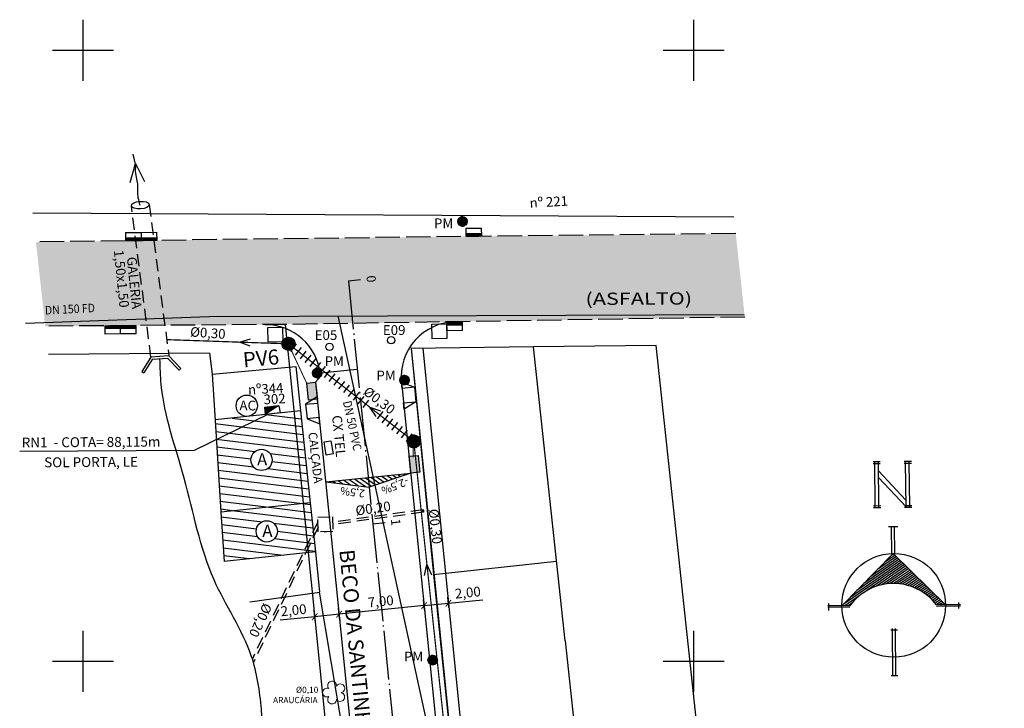
# Model space of a CAD drawing. Extents: x 186157 to 186652, y 1669096 to 1669528.
# Drawn here: x 186395 to 186475, y 1669346 to 1669402 of the extents above; entities that cross this region are included whole.
import ezdxf
from ezdxf.enums import TextEntityAlignment as Align

# ---------------------------------------------------------------- set-up
doc = ezdxf.new("R2010")
doc.units = 0
doc.header["$MEASUREMENT"] = 0
for name, pattern in [('ACAD_ISO06W100', [36, 24, -3, 0, -3, 0, -3, 0, -3]), ('CONTINUO', [0]), ('DASHEDX2', [1.5, 1, -0.5]), ('LIN0', [0]), ('LIN1', [2.5, 2, -0.5]), ('TRACO-PONTO', [4.7, 4, -0.35, 0, -0.35])]:
    doc.linetypes.add(name, pattern=pattern)
doc.layers.get('0').update_dxf_attribs({"linetype": 'LIN0'})
for name, color, linetype in [('__AGUA_DMAE', 136, 'AGUA_DMAE'), ('__PLUVIAL_EXISTENTE', 140, 'Continuous'), ('CADASTRO', 7, 'LIN0'), ('CAIXA', 7, 'Continuous'), ('CONSTRUCOES', 5, 'Continuous'), ('CX. TELEFONE', 7, 'Continuous'), ('DEFICIENTES', 252, 'Continuous'), ('DIMENSÕES', 240, 'Continuous'), ('DIVISA CERCA DE MADEIRA', 7, 'G_MADEIRA'), ('Divisa gradil', 7, 'FENCELINE1'), ('DIVISA MURO', 7, 'MURO2000'), ('Divisa Tela ou Arame', 7, 'CERCA2000'), ('EIXO_PROJ', 170, 'TRACO-PONTO'), ('ELETRICO', 7, 'LIN0'), ('ESTACOES_POLIGONAIS', 7, 'Continuous'), ('HATCH ASFALTO', 9, 'CONTINUO'), ('MALHA', 252, 'LIN0'), ('MEIO-FIO_EXIST', 7, 'LIN1'), ('PRANCHA', 7, 'LIN0'), ('PROJETO', 7, 'Continuous'), ('PROJETO_PLUVIAL_PLANIMETRIA', 150, 'Continuous'), ('RNs', 51, 'Continuous'), ('SUPERELEVAÇÃO', 51, 'Continuous'), ('VALA', 170, 'Continuous'), ('VEGETACAO', 104, 'LIN0')]:
    doc.layers.add(name, color=color, linetype=linetype)
doc.styles.add('Arial', font='ARIAL.TTF')
doc.styles.add('ESTACA', font='ARIAL.TTF')
doc.styles.add('G_CERCA_2000', font='romans.shx')
doc.styles.add('ROMANS', font='romans')
doc.styles.add('SECTIP', font='ARIAL.TTF', dxfattribs={"width": 1.3, "height": 2.1})
doc.styles.add('SIMPLEX', font='simplex.shx')
doc.linetypes.add('AGUA_DMAE', pattern='A,2.907462,-0.304465,["A",ROMANS,S=0.6656,R=0.244158,X=0,Y=-0.310719],-0.793249', length=4.005176)
doc.linetypes.add('CERCA2000', pattern='A,2.863484,["X",G_CERCA_2000,S=1,R=0,X=0,Y=-0.5],0.47619', length=3.339674)
doc.linetypes.add('FENCELINE1', pattern='A,0.25,-0.1,[133,ltypeshp.shx,S=0.1,R=0,X=-0.1,Y=0],-0.1,1', length=1.45)
doc.linetypes.add('G_MADEIRA', pattern='A,1.592484,["I",ROMANS,S=0.5,R=0,X=0,Y=0],0.095229', length=1.687713)
doc.linetypes.add('MURO2000', pattern='A,3.258245,["I",G_CERCA_2000,S=1,R=0,X=0,Y=-0.5],0.190476', length=3.448721)
doc.dimstyles.new('ANA JULIA', dxfattribs={"dimtxt": 0.8, "dimasz": 0.5, "dimexe": 0.5, "dimexo": 0.15, "dimgap": 0.125, "dimtad": 1, "dimzin": 1, "dimtxsty": 'Arial', "dimblk": 'ARCHTICK', "dimcen": 2.5, "dimadec": 0, "dimazin": 0, "dimtfac": 1, "dimtmove": 0, "dimatfit": 3, "dimldrblk": 'ARCHTICK', "dimfxl": 0, "dimarcsym": 0})
pattern_1 = [(353.018903123, (-1243232.39395, 788045.21797), (0.0759636714, 0.6203664406), [])]

# ---------------------------------------------------------------- blocks, each defined once
blk = doc.blocks.new('BUEIRO')
at = {"layer": '__PLUVIAL_EXISTENTE'}
for p, q in [((186242.153, 1669154.659), (186241.663, 1669154.189)), ((186241.817, 1669154.336), (186241.663, 1669154.189)), ((186241.962, 1669154.185), (186241.665, 1669154.191)), ((186241.972, 1669154.174), (186241.672, 1669154.18)), ((186241.952, 1669154.195), (186241.676, 1669154.201)), ((186241.983, 1669154.163), (186241.683, 1669154.169)), ((186241.941, 1669154.206), (186241.687, 1669154.212)), ((186241.993, 1669154.152), (186241.693, 1669154.158)), ((186241.931, 1669154.217), (186241.697, 1669154.222)), ((186242.004, 1669154.141), (186241.704, 1669154.148)), ((186241.92, 1669154.228), (186241.708, 1669154.232)), ((186242.014, 1669154.131), (186241.714, 1669154.137)), ((186241.91, 1669154.239), (186241.719, 1669154.243)), ((186242.024, 1669154.12), (186241.724, 1669154.126)), ((186241.9, 1669154.25), (186241.73, 1669154.253)), ((186242.035, 1669154.109), (186241.735, 1669154.115)), ((186241.889, 1669154.26), (186241.741, 1669154.263)), ((186242.045, 1669154.098), (186241.745, 1669154.104)), ((186241.879, 1669154.271), (186241.752, 1669154.274)), ((186242.055, 1669154.087), (186241.755, 1669154.093)), ((186241.868, 1669154.282), (186241.762, 1669154.284)), ((186242.066, 1669154.076), (186241.766, 1669154.083)), ((186241.858, 1669154.293), (186241.773, 1669154.295)), ((186242.076, 1669154.066), (186241.776, 1669154.072)), ((186241.848, 1669154.304), (186241.784, 1669154.305)), ((186242.087, 1669154.055), (186241.787, 1669154.061)), ((186241.837, 1669154.315), (186241.795, 1669154.315)), ((186242.097, 1669154.044), (186241.797, 1669154.05)), ((186241.827, 1669154.325), (186241.806, 1669154.326)), ((186242.107, 1669154.033), (186241.807, 1669154.039)), ((186241.817, 1669154.336), (186242.698, 1669153.418)), ((186242.698, 1669153.418), (186241.817, 1669154.336)), ((186242.118, 1669154.022), (186241.818, 1669154.028)), ((186242.128, 1669154.011), (186241.828, 1669154.018)), ((186242.139, 1669154.001), (186241.839, 1669154.007)), ((186242.153, 1669154.659), (186243.035, 1669153.741)), ((186242.149, 1669153.99), (186241.849, 1669153.996)), ((186242.159, 1669153.979), (186241.859, 1669153.985)), ((186242.17, 1669153.968), (186241.87, 1669153.974)), ((186242.18, 1669153.957), (186241.88, 1669153.964)), ((186242.191, 1669153.947), (186241.891, 1669153.953)), ((186242.201, 1669153.936), (186241.901, 1669153.942)), ((186242.211, 1669153.925), (186241.911, 1669153.931)), ((186242.222, 1669153.914), (186241.922, 1669153.92)), ((186242.232, 1669153.903), (186241.932, 1669153.909)), ((186242.242, 1669153.892), (186241.942, 1669153.899)), ((186242.253, 1669153.882), (186241.953, 1669153.888)), ((186242.263, 1669153.871), (186241.963, 1669153.877)), ((186242.274, 1669153.86), (186241.974, 1669153.866)), ((186242.284, 1669153.849), (186241.984, 1669153.855)), ((186242.294, 1669153.838), (186241.994, 1669153.844)), ((186242.305, 1669153.827), (186242.005, 1669153.834)), ((186242.315, 1669153.817), (186242.015, 1669153.823)), ((186242.326, 1669153.806), (186242.026, 1669153.812)), ((186242.336, 1669153.795), (186242.036, 1669153.801)), ((186242.346, 1669153.784), (186242.046, 1669153.79)), ((186242.357, 1669153.773), (186242.057, 1669153.779)), ((186242.367, 1669153.763), (186242.067, 1669153.769)), ((186242.378, 1669153.752), (186242.078, 1669153.758)), ((186242.388, 1669153.741), (186242.088, 1669153.747)), ((186242.398, 1669153.73), (186242.098, 1669153.736)), ((186242.409, 1669153.719), (186242.109, 1669153.725)), ((186242.419, 1669153.708), (186242.119, 1669153.715)), ((186242.429, 1669153.698), (186242.129, 1669153.704)), ((186242.44, 1669153.687), (186242.14, 1669153.693)), ((186242.45, 1669153.676), (186242.15, 1669153.682)), ((186242.461, 1669153.665), (186242.161, 1669153.671)), ((186242.471, 1669153.654), (186242.171, 1669153.66)), ((186242.481, 1669153.643), (186242.181, 1669153.65)), ((186242.492, 1669153.633), (186242.192, 1669153.639)), ((186242.502, 1669153.622), (186242.202, 1669153.628)), ((186242.513, 1669153.611), (186242.213, 1669153.617)), ((186242.523, 1669153.6), (186242.223, 1669153.606)), ((186242.533, 1669153.589), (186242.233, 1669153.595)), ((186242.544, 1669153.578), (186242.244, 1669153.585)), ((186242.554, 1669153.568), (186242.254, 1669153.574)), ((186242.565, 1669153.557), (186242.265, 1669153.563)), ((186242.575, 1669153.546), (186242.275, 1669153.552)), ((186242.585, 1669153.535), (186242.285, 1669153.541)), ((186242.596, 1669153.524), (186242.296, 1669153.531)), ((186242.606, 1669153.514), (186242.306, 1669153.52)), ((186242.616, 1669153.503), (186242.316, 1669153.509)), ((186242.627, 1669153.492), (186242.327, 1669153.498)), ((186242.637, 1669153.481), (186242.337, 1669153.487)), ((186242.648, 1669153.47), (186242.348, 1669153.476)), ((186242.658, 1669153.459), (186242.358, 1669153.466)), ((186242.668, 1669153.449), (186242.368, 1669153.455)), ((186242.679, 1669153.438), (186242.379, 1669153.444)), ((186242.689, 1669153.427), (186242.389, 1669153.433)), ((186242.696, 1669153.416), (186242.4, 1669153.422)), ((186242.686, 1669153.406), (186242.41, 1669153.411)), ((186242.675, 1669153.395), (186242.42, 1669153.401)), ((186242.664, 1669153.385), (186242.431, 1669153.39)), ((186242.653, 1669153.375), (186242.441, 1669153.379)), ((186242.642, 1669153.364), (186242.452, 1669153.368)), ((186242.632, 1669153.354), (186242.462, 1669153.357)), ((186242.621, 1669153.343), (186242.472, 1669153.347)), ((186242.61, 1669153.333), (186242.483, 1669153.336)), ((186242.599, 1669153.323), (186242.493, 1669153.325)), ((186242.588, 1669153.312), (186242.503, 1669153.314)), ((186242.577, 1669153.302), (186242.514, 1669153.303)), ((186242.567, 1669153.292), (186242.524, 1669153.292)), ((186242.556, 1669153.281), (186242.535, 1669153.282)), ((186243.035, 1669153.741), (186242.545, 1669153.271)), ((186242.545, 1669153.271), (186242.698, 1669153.418))]:
    blk.add_line(p, q, dxfattribs=at)
blk = doc.blocks.new('*U5')
at = {"color": 0, "linetype": 'LIN0'}
for p, q in [((176371.561053, 1668686.87146), (176371.515841, 1668686.581663)), ((176371.609873, 1668686.924898), (176371.54686, 1668686.520995)), ((176371.655561, 1668686.958254), (176371.581902, 1668686.486115)), ((176371.698326, 1668686.972873), (176371.616944, 1668686.451235)), ((176371.739851, 1668686.979549), (176371.651986, 1668686.416354)), ((176371.781377, 1668686.986224), (176371.688682, 1668686.392076)), ((176371.822902, 1668686.9929), (176371.727227, 1668686.37965)), ((176371.864427, 1668686.999575), (176371.765773, 1668686.367225)), ((176371.902973, 1668686.98715), (176371.806271, 1668686.367318)), ((176371.941518, 1668686.974724), (176371.84677, 1668686.367412)), ((176371.97892, 1668686.954973), (176371.888411, 1668686.374832)), ((176372.015301, 1668686.92867), (176371.931075, 1668686.388803)), ((176372.05078, 1668686.896595), (176371.97533, 1668686.412974)), ((176372.084136, 1668686.850907), (176372.023338, 1668686.461206)), ((176372.114359, 1668686.785137), (176372.071347, 1668686.509437)), ((176372.131275, 1668686.634073), (176372.131275, 1668686.634073))]:
    blk.add_line(p, q, dxfattribs=at)
at = {"color": 7, "linetype": 'LIN0', "flags": 128}
blk.add_lwpolyline([(176372.099885, 1668686.829337), (176372.04085, 1668686.910197), (176371.959717, 1668686.968858), (176371.864427, 1668686.999575), (176371.669163, 1668686.968185), (176371.588303, 1668686.90915), (176371.529642, 1668686.828017), (176371.498925, 1668686.732727), (176371.499156, 1668686.632609), (176371.530315, 1668686.537463), (176371.670483, 1668686.397942), (176371.765773, 1668686.367225), (176371.865891, 1668686.367456), (176371.961037, 1668686.398615), (176372.100558, 1668686.538783), (176372.131275, 1668686.634073), (176372.131044, 1668686.734191)], close=True, dxfattribs=at)
blk = doc.blocks.new('ARVORE')
at = {"layer": 'VEGETACAO', "linetype": 'LIN0', "lineweight": 9}
for centre, start, end in [((187060.405, 1669277.197), 87.74213, 202.16119), ((187060.405, 1669277.197), 333.32307, 87.74213), ((187059.819, 1669276.806), 159.74213, 274.16119), ((187059.819, 1669276.806), 45.32307, 159.74213), ((187060.959, 1669276.761), 15.74213, 130.16119), ((187060.959, 1669276.761), 261.32307, 15.74213), ((187060.01, 1669276.127), 117.32307, 231.74213), ((187060.01, 1669276.127), 231.74213, 346.16119), ((187060.715, 1669276.099), 189.32307, 303.74213), ((187060.715, 1669276.099), 303.74213, 58.16119)]:
    blk.add_arc(centre, 0.36, start, end, dxfattribs=at)
blk = doc.blocks.new('_ArchTick')
at = {"layer": 'CADASTRO', "color": 0, "const_width": 0.15}
blk.add_lwpolyline([(-0.5, -0.5), (0.5, 0.5)], dxfattribs=at)
blk = doc.blocks.new('*D10')
at = {"layer": 'Defpoints', "color": 0, "ltscale": 1.6}
for p in [(186427.92, 1669354.576), (186420.955, 1669353.873), (186420.958, 1669353.849)]:
    blk.add_point(p, dxfattribs=at)
at = {"layer": 'DIMENSÕES', "color": 0, "lineweight": -2, "ltscale": 1.6}
for p, q in [((186427.922, 1669354.553), (186420.958, 1669353.849)), ((186427.935, 1669354.427), (186427.972, 1669354.055)), ((186420.97, 1669353.723), (186421.008, 1669353.352))]:
    blk.add_line(p, q, dxfattribs=at)
at = {"layer": 'DIMENSÕES', "color": 0, "lineweight": -2, "ltscale": 1.6, "xscale": 0.5, "yscale": 0.5, "zscale": 0.5}
for p, rotation in [((186427.922, 1669354.553), 5.767054829432566), ((186420.958, 1669353.849), 185.7670548294325)]:
    blk.add_blockref('_ArchTick', p, dxfattribs=dict(at, rotation=rotation))
at = {"layer": 'DIMENSÕES', "color": 0, "ltscale": 1.6, "insert": (186424.379, 1669354.804), "char_height": 0.8, "attachment_point": 5, "rotation": 5.76705, "style": 'Arial'}
blk.add_mtext('7,00', dxfattribs=at)
blk = doc.blocks.new('*D11')
at = {"layer": 'Defpoints', "color": 0, "ltscale": 1.6}
for p in [(186427.972, 1669354.055), (186429.912, 1669354.754), (186429.962, 1669354.256)]:
    blk.add_point(p, dxfattribs=at)
at = {"layer": 'DIMENSÕES', "color": 0, "lineweight": -2, "ltscale": 1.6}
for p, q in [((186427.957, 1669354.205), (186427.872, 1669355.05)), ((186429.947, 1669354.406), (186429.862, 1669355.251)), ((186429.912, 1669354.754), (186432.737, 1669355.039)), ((186427.922, 1669354.553), (186429.912, 1669354.754))]:
    blk.add_line(p, q, dxfattribs=at)
at = {"layer": 'DIMENSÕES', "color": 0, "lineweight": -2, "ltscale": 1.6, "xscale": 0.5, "yscale": 0.5, "zscale": 0.5}
for p, rotation in [((186427.922, 1669354.553), 185.7670573691055), ((186429.912, 1669354.754), 5.767057369105574)]:
    blk.add_blockref('_ArchTick', p, dxfattribs=dict(at, rotation=rotation))
at = {"layer": 'DIMENSÕES', "color": 0, "ltscale": 1.6, "insert": (186431.512, 1669355.524), "char_height": 0.8, "attachment_point": 5, "rotation": 5.76706, "style": 'Arial'}
blk.add_mtext('2,00', dxfattribs=at)
blk = doc.blocks.new('*D12')
at = {"layer": 'Defpoints', "color": 0, "ltscale": 1.6}
for p in [(186418.968, 1669353.648), (186419.018, 1669353.151), (186421.008, 1669353.352)]:
    blk.add_point(p, dxfattribs=at)
at = {"layer": 'DIMENSÕES', "color": 0, "lineweight": -2, "ltscale": 1.6}
for p, q in [((186419.003, 1669353.3), (186418.917, 1669354.146)), ((186420.993, 1669353.501), (186420.907, 1669354.347)), ((186418.968, 1669353.648), (186416.143, 1669353.363)), ((186420.958, 1669353.849), (186418.968, 1669353.648))]:
    blk.add_line(p, q, dxfattribs=at)
at = {"layer": 'DIMENSÕES', "color": 0, "lineweight": -2, "ltscale": 1.6, "xscale": 0.5, "yscale": 0.5, "zscale": 0.5}
for p, rotation in [((186418.968, 1669353.648), 185.7670596930477), ((186420.958, 1669353.849), 5.767059693047676)]:
    blk.add_blockref('_ArchTick', p, dxfattribs=dict(at, rotation=rotation))
at = {"layer": 'DIMENSÕES', "color": 0, "ltscale": 1.6, "insert": (186417.246, 1669354.083), "char_height": 0.8, "attachment_point": 5, "rotation": 5.76706, "style": 'Arial'}
blk.add_mtext('2,00', dxfattribs=at)
blk = doc.blocks.new('S')
at = {"layer": 'PROJETO_PLUVIAL_PLANIMETRIA'}
for p, q in [((-0.082, -0.925), (0, 0)), ((0, 0), (0.489, -0.79))]:
    blk.add_line(p, q, dxfattribs=at)
blk = doc.blocks.new('P')
at = {"layer": 'PROJETO_PLUVIAL_PLANIMETRIA'}
blk.add_line((0, 0.391), (0, -0.391), dxfattribs=at)

msp = doc.modelspace()

# ---------------------------------------------------------------- hatches: boundary and pattern name
at = {"layer": 'CONSTRUCOES', "linetype": 'Continuous'}
h = msp.add_hatch(dxfattribs=at)
h.set_pattern_fill('ANSI31', color=8, scale=5, angle=-51.9811, style=0)
h.set_pattern_definition(pattern_1)
h.paths.add_polyline_path([(186417.795, 1669370.496), (186410.804, 1669369.759), (186411.288, 1669362.203), (186418.595, 1669362.973)])
h.paths.add_polyline_path([(186415.145, 1669365.794, -1), (186414.071, 1669367.169, -1)], flags=16)
h.paths.add_polyline_path([(186413.629, 1669366.629), (186414.514, 1669365.498), (186415.695, 1669366.422), (186414.811, 1669367.553)], flags=24)
h = msp.add_hatch(dxfattribs=at)
h.set_pattern_fill('ANSI31', color=8, scale=5, angle=-51.9811, style=0)
h.set_pattern_definition(pattern_1)
h.paths.add_polyline_path([(186419.015, 1669358.967), (186418.595, 1669362.973), (186411.288, 1669362.203), (186411.545, 1669358.179)])
h.paths.add_polyline_path([(186415.576, 1669359.947, -1), (186414.501, 1669361.322, -1)], flags=16)
h.paths.add_polyline_path([(186413.989, 1669360.872), (186415.014, 1669359.561), (186416.196, 1669360.485), (186415.171, 1669361.796)], flags=24)
at = {"layer": 'HATCH ASFALTO'}
msp.add_hatch(color=256, dxfattribs=at).paths.add_polyline_path([(186454.181, 1669378.165), (186453.439, 1669384.993), (186431.337, 1669384.764), (186396.137, 1669384.311), (186396.899, 1669377.421), (186417.085, 1669377.57)])
at = {"layer": 'PROJETO_PLUVIAL_PLANIMETRIA', "linetype": 'Continuous'}
h = msp.add_hatch(dxfattribs=at)
h.set_pattern_fill('ANSI31', color=256, scale=0.3, style=0)
h.set_pattern_definition([(45, (-92981.97178, -833809.06319), (-0.0265165042945, 0.0265165042945), [])])
h.paths.add_polyline_path([(186416.283, 1669375.977, 1), (186417.354, 1669375.977, 1)])
for points in [[(186418.446, 1669371.379), (186418.307, 1669372.755), (186419.041, 1669372.829), (186419.18, 1669371.454)], [(186427.422, 1669366.846), (186427.56, 1669365.471), (186426.827, 1669365.397), (186426.688, 1669366.772)]]:
    msp.add_hatch(color=256, dxfattribs=at).paths.add_polyline_path(points)
h = msp.add_hatch(dxfattribs=at)
h.set_pattern_fill('ANSI31', color=256, scale=0.3, style=0)
h.set_pattern_definition([(45, (-92971.714162, -833817.04951), (-0.0265165042945, 0.0265165042945), [])])
h.paths.add_polyline_path([(186426.541, 1669367.991, 1), (186427.611, 1669367.991, 1)])
at = {"layer": 'RNs', "linetype": 'Continuous'}
h = msp.add_hatch(dxfattribs=at)
h.set_pattern_fill('ANSI31', color=256, scale=0.12, angle=40.50117, style=0)
h.set_pattern_definition([(314.7757960518, (-19365.178792, 3679372.272535), (-0.01064802506843, -0.0105650159556), [])])
h.paths.add_polyline_path([(186414.931, 1669370.194), (186414.868, 1669370.79), (186416.037, 1669370.914)])
at = {"layer": 'SUPERELEVAÇÃO', "ltscale": 1.5}
h = msp.add_hatch(dxfattribs=at)
h.set_pattern_fill('ANSI31', color=256, scale=2.333333, angle=100.10189, style=0)
h.set_pattern_definition([(145.101887693, (1855140.82674, 1477629.94372), (-0.16686800563, -0.23921647171), [])])
h.paths.add_polyline_path([(186423.345, 1669365.045), (186419.862, 1669364.693), (186423.424, 1669364.262), (186426.827, 1669365.397)])

# ---------------------------------------------------------------- linework, layer by layer
at = {"color": 6}
for p, q in [((186419.439, 1669373.316), (186419.041, 1669372.829)), ((186419.421, 1669373.488), (186419.439, 1669373.316))]:
    msp.add_line(p, q, dxfattribs=at)
at = {"layer": '__AGUA_DMAE', "ltscale": 1.6}
for points in [[(186395.292, 1669377.678), (186410.311, 1669378.226), (186454.119, 1669378.389)], [(186420.857, 1669378.265), (186431.745, 1669328.401), (186517.602, 1669328.682)]]:
    msp.add_lwpolyline(points, dxfattribs=at)
at = {"layer": '__PLUVIAL_EXISTENTE', "linetype": 'DASHEDX2'}
for p, q in [((186405.556, 1669374.888), (186403.952, 1669387.276)), ((186405.413, 1669387.38), (186407.016, 1669374.992)), ((186427.833, 1669362.394), (186420.417, 1669361.386)), ((186427.86, 1669362.196), (186420.444, 1669361.188)), ((186419.227, 1669361.412), (186413.86, 1669350.198)), ((186419.237, 1669360.971), (186413.945, 1669349.914))]:
    msp.add_line(p, q, dxfattribs=at)
at = {"layer": '__PLUVIAL_EXISTENTE'}
for p, q in [((186407.016, 1669374.992), (186405.556, 1669374.888)), ((186407.016, 1669374.992), (186408.008, 1669373.95)), ((186405.556, 1669374.888), (186404.8, 1669373.721)), ((186405.649, 1669374.694), (186404.97, 1669373.615)), ((186406.936, 1669374.786), (186405.649, 1669374.694)), ((186406.936, 1669374.786), (186407.856, 1669373.82)), ((186404.8, 1669373.721), (186404.97, 1669373.615)), ((186408.008, 1669373.95), (186407.856, 1669373.82))]:
    msp.add_line(p, q, dxfattribs=at)
at = {"layer": '__PLUVIAL_EXISTENTE', "linetype": 'DASHEDX2'}
msp.add_lwpolyline([(186419.218, 1669361.791), (186420.418, 1669361.82), (186420.446, 1669360.62), (186419.246, 1669360.592)], close=True, dxfattribs=at)
at = {"layer": '__PLUVIAL_EXISTENTE'}
for centre, major_axis, ratio in [((186404.683, 1669387.328), (-0.73, -0.052), 0.424356), ((186427.846, 1669362.295), (-0.0135, 0.0991), 0.331474)]:
    msp.add_ellipse(centre, major_axis=major_axis, ratio=ratio, dxfattribs=at)
at = {"layer": 'CADASTRO'}
for p, q in [((186439.478, 1669351.678), (186436.876, 1669375.731)), ((186419.734, 1669360.603), (186419.958, 1669360.608))]:
    msp.add_line(p, q, dxfattribs=at)
at = {"layer": 'CAIXA'}
for points in [[(186415.122, 1669377.318), (186416.322, 1669377.346), (186416.35, 1669376.146), (186415.151, 1669376.118)], [(186428.556, 1669377.582), (186429.756, 1669377.611), (186429.784, 1669376.411), (186428.585, 1669376.383)]]:
    msp.add_lwpolyline(points, close=True, dxfattribs=at)
at = {"layer": 'CONSTRUCOES'}
for p, q in [((186410.564, 1669373.503), (186417.422, 1669374.131)), ((186417.422, 1669374.131), (186417.793, 1669370.507)), ((186417.795, 1669370.496), (186410.804, 1669369.759)), ((186417.793, 1669370.507), (186418.595, 1669362.973)), ((186410.807, 1669369.704), (186411.288, 1669362.203)), ((186418.595, 1669362.973), (186411.288, 1669362.203)), ((186418.595, 1669362.973), (186419.015, 1669358.967)), ((186411.288, 1669362.203), (186411.545, 1669358.179)), ((186419.015, 1669358.967), (186411.545, 1669358.179))]:
    msp.add_line(p, q, dxfattribs=at)
at = {"layer": 'CONSTRUCOES', "color": 7, "linetype": 'LIN0'}
for centre in [(186413.404, 1669370.912), (186414.608, 1669366.481), (186415.038, 1669360.634)]:
    msp.add_circle(centre, 0.872, dxfattribs=at)
at = {"layer": 'CX. TELEFONE'}
msp.add_lwpolyline([(186420.297, 1669368.041), (186420.48, 1669366.972), (186419.912, 1669366.88), (186419.729, 1669367.949)], close=True, dxfattribs=at)
at = {"layer": 'DEFICIENTES'}
for points in [[(186427.121, 1669372.436), (186426.126, 1669372.336), (186426.076, 1669372.833), (186427.121, 1669372.436), (186427.242, 1669371.242), (186426.297, 1669370.644), (186426.247, 1669371.142), (186427.242, 1669371.242)], [(186418.217, 1669371.035), (186419.212, 1669371.135), (186419.162, 1669371.632), (186418.217, 1669371.035), (186418.337, 1669369.841), (186419.383, 1669369.444), (186419.332, 1669369.941), (186418.337, 1669369.841)]]:
    msp.add_lwpolyline(points, dxfattribs=at)
at = {"layer": 'DIVISA CERCA DE MADEIRA', "ltscale": 1.6}
msp.add_line((186419.161, 1669373.581), (186422.449, 1669373.913), dxfattribs=at)
at = {"layer": 'DIVISA CERCA DE MADEIRA'}
for p in [(186413.657, 1669354.873), (186424.062, 1669327.785)]:
    msp.add_line(p, (186419.365, 1669355.652), dxfattribs=at)
at = {"layer": 'Divisa gradil', "ltscale": 2}
msp.add_line((186446.929, 1669375.836), (186436.876, 1669375.731), dxfattribs=at)
at = {"layer": 'DIVISA MURO'}
for p, q in [((186451.115, 1669336.898), (186446.929, 1669375.836)), ((186426.875, 1669375.583), (186430.771, 1669336.925)), ((186410.564, 1669373.503), (186410.807, 1669369.704)), ((186439.478, 1669351.678), (186441.069, 1669336.969))]:
    msp.add_line(p, q, dxfattribs=at)
at = {"layer": 'DIVISA MURO', "ltscale": 0.4}
msp.add_line((186410.353, 1669375.207), (186410.564, 1669373.503), dxfattribs=at)
at = {"layer": 'Divisa Tela ou Arame'}
for p, q in [((186453.292, 1669386.351), (186395.876, 1669386.672)), ((186436.876, 1669375.731), (186426.875, 1669375.583)), ((186410.353, 1669375.207), (186397.154, 1669375.112)), ((186426.875, 1669375.583), (186428.69, 1669357.105)), ((186428.69, 1669357.105), (186438.773, 1669358.196)), ((186428.69, 1669357.105), (186430.771, 1669336.925))]:
    msp.add_line(p, q, dxfattribs=at)
at = {"layer": 'Divisa Tela ou Arame', "ltscale": 0.5}
msp.add_line((186419.015, 1669358.967), (186419.365, 1669355.652), dxfattribs=at)
at = {"layer": 'EIXO_PROJ', "linetype": 'CONTINUO', "flags": 128}
for points in [[(186421.719, 1669381.144), (186422.714, 1669381.244)], [(186423.728, 1669361.245), (186424.723, 1669361.345)]]:
    msp.add_lwpolyline(points, dxfattribs=at)
at = {"layer": 'EIXO_PROJ', "linetype": 'TRACO-PONTO', "flags": 128}
msp.add_lwpolyline([(186421.719, 1669381.144), (186426.107, 1669337.695)], dxfattribs=at)
at = {"layer": 'ELETRICO', "color": 7, "linetype": 'LIN0'}
for centre in [(186431.057, 1669385.993), (186419.161, 1669373.581), (186426.309, 1669373.016), (186428.623, 1669350.102)]:
    msp.add_circle(centre, 0.384, dxfattribs=at)
at = {"layer": 'ESTACOES_POLIGONAIS', "color": 7, "linetype": 'LIN0'}
for centre in [(186425.232, 1669376.271), (186420.176, 1669375.732)]:
    msp.add_circle(centre, 0.302, dxfattribs=at)
at = {"layer": 'MALHA', "color": 252, "linetype": 'CONTINUO', "flags": 128}
for points in [[(186400, 1669397.5), (186400, 1669402.5)], [(186450, 1669397.5), (186450, 1669402.5)], [(186397.5, 1669400), (186402.5, 1669400)], [(186447.5, 1669400), (186452.5, 1669400)], [(186400, 1669347.5), (186400, 1669352.5)], [(186450, 1669347.5), (186450, 1669352.5)], [(186397.5, 1669350), (186402.5, 1669350)], [(186447.5, 1669350), (186452.5, 1669350)]]:
    msp.add_lwpolyline(points, dxfattribs=at)
at = {"layer": 'MEIO-FIO_EXIST', "flags": 128}
for points in [[(186453.439, 1669384.993), (186431.337, 1669384.764), (186396.137, 1669384.311)], [(186454.181, 1669378.165), (186417.085, 1669377.57), (186396.899, 1669377.421)]]:
    msp.add_lwpolyline(points, dxfattribs=at)
at = {"layer": 'PRANCHA', "color": 5, "linetype": 'LIN0'}
for p, q in [((186465.273, 1669366.319), (186464.684, 1669366.314)), ((186465.274, 1669366.171), (186464.685, 1669366.166)), ((186464.85, 1669362.628), (186464.818, 1669366.27)), ((186465.147, 1669362.631), (186465.115, 1669366.272)), ((186467.833, 1669366.342), (186467.22, 1669366.336)), ((186467.835, 1669366.194), (186467.221, 1669366.188)), ((186467.383, 1669362.651), (186467.351, 1669366.292)), ((186467.68, 1669362.653), (186467.648, 1669366.295)), ((186467.378, 1669363.194), (186465.121, 1669365.572)), ((186467.383, 1669362.651), (186465.126, 1669365.029)), ((186465.329, 1669362.711), (186464.715, 1669362.706)), ((186465.33, 1669362.563), (186464.717, 1669362.557)), ((186467.865, 1669362.733), (186467.252, 1669362.728)), ((186467.866, 1669362.585), (186467.253, 1669362.58)), ((186466.723, 1669361.013), (186465.941, 1669361.006)), ((186466.214, 1669358.822), (186466.195, 1669361.009)), ((186466.461, 1669358.825), (186466.442, 1669361.011)), ((186471.7, 1669354.317), (186471.695, 1669354.821)), ((186462.781, 1669354.548), (186460.985, 1669354.532)), ((186462.782, 1669354.424), (186460.986, 1669354.409)), ((186461.071, 1669354.166), (186461.066, 1669354.735)), ((186471.849, 1669354.628), (186469.881, 1669354.61)), ((186471.85, 1669354.504), (186469.882, 1669354.487)), ((186466.682, 1669352.553), (186466.128, 1669352.548)), ((186466.302, 1669348.821), (186466.268, 1669352.686)), ((186466.549, 1669348.823), (186466.515, 1669352.689)), ((186466.698, 1669348.824), (186466.153, 1669348.819))]:
    msp.add_line(p, q, dxfattribs=at)
at = {"layer": 'PRANCHA', "color": 51, "linetype": 'LIN0'}
for p, q in [((186462.131, 1669354.542), (186466.338, 1669358.824)), ((186466.369, 1669358.793), (186466.183, 1669358.666)), ((186466.338, 1669358.824), (186470.619, 1669354.617)), ((186467.154, 1669358.021), (186462.23, 1669354.643)), ((186467.042, 1669358.131), (186462.795, 1669355.218)), ((186466.93, 1669358.242), (186463.359, 1669355.792)), ((186466.818, 1669358.352), (186463.924, 1669356.367)), ((186466.705, 1669358.462), (186464.489, 1669356.942)), ((186466.593, 1669358.573), (186465.054, 1669357.517)), ((186466.481, 1669358.683), (186465.618, 1669358.091)), ((186467.267, 1669357.911), (186464.18, 1669355.793)), ((186467.379, 1669357.801), (186464.954, 1669356.137)), ((186467.491, 1669357.69), (186465.41, 1669356.263)), ((186467.604, 1669357.58), (186465.777, 1669356.327)), ((186467.716, 1669357.47), (186466.094, 1669356.357)), ((186467.828, 1669357.359), (186466.378, 1669356.364)), ((186467.94, 1669357.249), (186466.638, 1669356.355)), ((186468.053, 1669357.139), (186466.878, 1669356.333)), ((186468.165, 1669357.028), (186467.104, 1669356.3)), ((186468.277, 1669356.918), (186467.316, 1669356.259)), ((186468.389, 1669356.808), (186467.517, 1669356.209)), ((186468.502, 1669356.697), (186467.707, 1669356.152)), ((186468.614, 1669356.587), (186467.889, 1669356.09)), ((186468.726, 1669356.477), (186468.062, 1669356.021)), ((186468.838, 1669356.367), (186468.228, 1669355.948)), ((186468.951, 1669356.256), (186468.387, 1669355.87)), ((186469.063, 1669356.146), (186468.54, 1669355.787)), ((186469.175, 1669356.036), (186468.686, 1669355.7)), ((186469.287, 1669355.925), (186468.826, 1669355.609)), ((186469.4, 1669355.815), (186468.961, 1669355.514)), ((186469.512, 1669355.705), (186469.091, 1669355.416)), ((186469.624, 1669355.594), (186469.216, 1669355.314)), ((186463.543, 1669355.356), (186462.359, 1669354.544)), ((186462.944, 1669354.758), (186462.636, 1669354.547)), ((186469.737, 1669355.484), (186469.335, 1669355.209)), ((186469.849, 1669355.374), (186469.45, 1669355.1)), ((186469.961, 1669355.263), (186469.56, 1669354.988)), ((186470.073, 1669355.153), (186469.666, 1669354.873)), ((186470.186, 1669355.043), (186469.767, 1669354.755)), ((186470.298, 1669354.933), (186469.863, 1669354.634)), ((186470.41, 1669354.822), (186470.104, 1669354.612)), ((186470.522, 1669354.712), (186470.381, 1669354.615))]:
    msp.add_line(p, q, dxfattribs=at)
at = {"layer": 'PRANCHA', "color": 5, "linetype": 'LIN0'}
msp.add_circle((186466.375, 1669354.58), 4.244, dxfattribs=at)
at = {"layer": 'PRANCHA', "color": 51, "linetype": 'LIN0'}
msp.add_arc((186466.354, 1669351.941), 4.423, 37.11405, 143.89281, dxfattribs=at)
at = {"layer": 'PROJETO', "color": 20}
msp.add_line((186416.552, 1669377.566), (186420.635, 1669337.143), dxfattribs=at)
at = {"layer": 'PROJETO', "color": 6}
msp.add_line((186419.041, 1669372.829), (186422.625, 1669337.344), dxfattribs=at)
at = {"layer": 'PROJETO', "color": 20, "flags": 128}
msp.add_lwpolyline([(186427.807, 1669375.597), (186431.579, 1669338.248)], dxfattribs=at)
at = {"layer": 'PROJETO', "color": 6, "flags": 128}
msp.add_lwpolyline([(186426.076, 1669372.833), (186429.589, 1669338.047)], dxfattribs=at)
at = {"layer": 'PROJETO', "color": 6}
for centre, start, end in [((186414.944, 1669373.036), 5.76705, 90.9176), ((186430.553, 1669373.286), 90.9176, 185.76706)]:
    msp.add_arc(centre, 4.5, start, end, dxfattribs=at)
at = {"layer": 'PROJETO_PLUVIAL_PLANIMETRIA', "ltscale": 1.6, "const_width": 0.1}
for points in [[(186406.824, 1669376.321), (186416.818, 1669375.977)], [(186416.818, 1669375.977), (186427.076, 1669367.991)], [(186427.076, 1669367.991), (186430.372, 1669337.167)]]:
    msp.add_lwpolyline(points, dxfattribs=at)
at = {"layer": 'PROJETO_PLUVIAL_PLANIMETRIA', "const_width": 0.08}
for points in [[(186416.801, 1669375.978), (186418.307, 1669372.755)], [(186427.036, 1669368.022), (186427.026, 1669366.692)]]:
    msp.add_lwpolyline(points, dxfattribs=at)
at = {"layer": 'PROJETO_PLUVIAL_PLANIMETRIA', "linetype": 'Continuous'}
for points in [[(186418.307, 1669372.755), (186419.041, 1669372.829), (186419.18, 1669371.454), (186418.446, 1669371.379), (186418.307, 1669372.755)], [(186427.56, 1669365.471), (186426.827, 1669365.397), (186426.688, 1669366.772), (186427.422, 1669366.846), (186427.56, 1669365.471)]]:
    msp.add_lwpolyline(points, dxfattribs=at)
for centre in [(186416.818, 1669375.977), (186427.076, 1669367.991)]:
    msp.add_circle(centre, 0.535, dxfattribs=at)
at = {"layer": 'RNs', "linetype": 'Continuous'}
for p, q in [((186415.174, 1669370.219), (186409.089, 1669367.242)), ((186409.089, 1669367.242), (186394.807, 1669367.181))]:
    msp.add_line(p, q, dxfattribs=at)
msp.add_lwpolyline([(186416.126, 1669370.32), (186414.931, 1669370.194), (186414.868, 1669370.79), (186416.037, 1669370.914)], close=True, dxfattribs=at)
at = {"layer": 'SUPERELEVAÇÃO', "ltscale": 1.5}
for points in [[(186419.862, 1669364.693), (186426.827, 1669365.397), (186423.424, 1669364.262)], [(186419.862, 1669364.693), (186423.424, 1669364.262)]]:
    msp.add_lwpolyline(points, dxfattribs=at)
at = {"layer": 'VALA'}
for points in [[(186404.454, 1669389.17), (186404.356, 1669389.745), (186404.29, 1669390.109), (186404.323, 1669390.573), (186404.091, 1669391.502)], [(186403.85, 1669389.178), (186404.28, 1669390.74), (186405.019, 1669389.263)]]:
    msp.add_lwpolyline(points, dxfattribs=at)
for points in [[(186404.658, 1669387.285), (186404.619, 1669387.49), (186404.498, 1669388.026), (186404.494, 1669388.743), (186404.454, 1669389.17)], [(186428.817, 1669315.426), (186424.456, 1669319.574), (186420.829, 1669322.887), (186417.838, 1669328.253), (186417.421, 1669330.836), (186416.98, 1669333.562), (186415.65, 1669337.318), (186414.595, 1669346.077), (186413.773, 1669350.455), (186410.725, 1669356.654), (186408.277, 1669364.982), (186406.394, 1669372.66), (186406.293, 1669374.74)]]:
    msp.add_spline(points, degree=3, dxfattribs=at)

# ---------------------------------------------------------------- block references
for name, p, rotation in [('BUEIRO', (1275012.619, 390442.733), 46.77039433481181), ('BUEIRO', (1275013.892, 390442.746), 46.77039433481181), ('BUEIRO', (1275040.478, 390443.091), 46.77039433481181), ('BUEIRO', (-918937.661, 2933862.496), 227.525469325482), ('BUEIRO', (-898362.623, 2951580.675), 226.5984294301422), ('BUEIRO', (-898361.35, 2951580.684), 226.5984294301422), ('ARVORE', (-1243862.698, 788571.806), 308.0189031232252)]:
    msp.add_blockref(name, p, dxfattribs=dict(rotation=rotation))
at = {"layer": '__AGUA_DMAE'}
for p, rotation in [((186412.815, 1669376.115), 74.68053536100946), ((186423.475, 1669370.794), 39.31771574206174), ((186428.153, 1669357.914), 352.4459730953866)]:
    msp.add_blockref('S', p, dxfattribs=dict(at, rotation=rotation))
at = {"layer": 'ELETRICO', "color": 7, "xscale": 1.200000000067173, "yscale": 1.199999999953434, "zscale": 1.2, "rotation": 21.81056979161114}
for p in [(733913.93, -268333.947), (733902.033, -268346.359), (733909.181, -268346.923), (733911.496, -268369.838)]:
    msp.add_blockref('*U5', p, dxfattribs=at)
at = {"layer": 'PROJETO_PLUVIAL_PLANIMETRIA', "rotation": 322.0965889070123}
for p in [(186416.818, 1669375.977), (186417.213, 1669375.67), (186417.607, 1669375.363), (186418.002, 1669375.056), (186418.396, 1669374.749), (186418.791, 1669374.442), (186419.185, 1669374.134), (186419.58, 1669373.827), (186419.975, 1669373.52), (186420.369, 1669373.213), (186420.764, 1669372.906), (186421.158, 1669372.599), (186421.553, 1669372.291), (186421.947, 1669371.984), (186422.342, 1669371.677), (186422.736, 1669371.37), (186423.131, 1669371.063), (186424.314, 1669370.141), (186424.709, 1669369.834), (186425.103, 1669369.527), (186425.498, 1669369.22), (186425.892, 1669368.913), (186426.287, 1669368.605), (186426.681, 1669368.298)]:
    msp.add_blockref('P', p, dxfattribs=at)

# ---------------------------------------------------------------- texts
at = {"layer": '__AGUA_DMAE', "linetype": 'ACAD_ISO06W100', "ltscale": 0.05, "style": 'ROMANS', "width": 0.9}
for s, rotation, p in [('DN 150 FD', 2.95944, (186396.873, 1669378.718)), ('DN 50 PVC', 282.23591, (186421.607, 1669371.31))]:
    msp.add_text(s, height=0.7, rotation=rotation, dxfattribs=at).set_placement(p, align=Align.MIDDLE_LEFT)
at = {"layer": '__PLUVIAL_EXISTENTE', "linetype": 'Continuous', "style": 'ROMANS'}
for s, rotation, p in [('1,50x1,50', 275.72157, (186402.908, 1669383.661)), ('GALERIA', 275.72157, (186403.972, 1669383.096)), ('%%C0,20', 7.96463, (186422.307, 1669362.311)), ('%%C0,20', 244.88179, (186415.141, 1669354.672))]:
    msp.add_text(s, height=0.792, rotation=rotation, dxfattribs=at).set_placement(p, align=Align.MIDDLE_LEFT)
at = {"layer": 'CADASTRO', "style": 'SECTIP', "width": 1.3}
msp.add_text('(ASFALTO)', height=1, rotation=0.24325, dxfattribs=at).set_placement((186441.135, 1669379.156))
at = {"layer": 'CADASTRO', "style": 'SECTIP'}
msp.add_text('BECO DA SANTINHA', height=1.232, rotation=275.45732, dxfattribs=at).set_placement((186420.98, 1669359.092))
at = {"layer": 'CONSTRUCOES', "color": 7, "linetype": 'LIN0', "style": 'ROMANS'}
for s, rotation, p in [('nº 221', 3.27062, (186436.559, 1669387.504)), ('nº344', 3.27062, (186413.503, 1669372.217)), ('302', 3.27062, (186414.781, 1669371.421)), ('CX TEL ', 275.62501, (186420.777, 1669370.132))]:
    msp.add_text(s, height=0.792, rotation=rotation, dxfattribs=at).set_placement(p, align=Align.MIDDLE_LEFT)
at = {"layer": 'CONSTRUCOES', "color": 7, "linetype": 'LIN0', "style": 'ESTACA'}
for s, height, p in [('AC', 0.8, (186413.481, 1669370.927)), ('A', 1, (186414.662, 1669366.525)), ('A', 1, (186415.093, 1669360.678))]:
    msp.add_text(s, height=height, dxfattribs=at).set_placement(p, align=Align.MIDDLE_CENTER)
at = {"layer": 'EIXO_PROJ', "style": 'SIMPLEX'}
for s, p in [('0', (186423.187, 1669381.532)), ('1', (186425.197, 1669361.633))]:
    msp.add_text(s, height=0.75, rotation=275.76706, dxfattribs=at).set_placement(p)
at = {"layer": 'ELETRICO', "color": 7, "linetype": 'LIN0', "style": 'ESTACA'}
for p in [(186428.731, 1669385.84), (186419.773, 1669374.561), (186424.015, 1669373.387), (186426.27, 1669350.385)]:
    msp.add_text('PM', height=0.8, dxfattribs=at).set_placement(p, align=Align.MIDDLE_LEFT)
at = {"layer": 'ESTACOES_POLIGONAIS', "color": 7, "linetype": 'LIN0', "style": 'ESTACA'}
for s, p in [('E09', (186424.543, 1669377.105)), ('E05', (186418.961, 1669376.693))]:
    msp.add_text(s, height=0.8, dxfattribs=at).set_placement(p, align=Align.MIDDLE_LEFT)
at = {"layer": 'PROJETO', "color": 51, "linetype": 'Continuous', "style": 'ROMANS'}
for s, height, rotation, p in [('CALÇADA', 0.7128, 276.32972, (186418.793, 1669368.751)), ('-2,5%', 0.64, 201.7089, (186426.628, 1669364.774)), ('2,5%', 0.64, 173.02283, (186423.064, 1669363.711))]:
    msp.add_text(s, height=height, rotation=rotation, dxfattribs=at).set_placement(p, align=Align.MIDDLE_LEFT)
at = {"layer": 'PROJETO_PLUVIAL_PLANIMETRIA', "style": 'ROMANS'}
for rotation, p in [(355.98687, (186408.773, 1669376.974)), (322.53273, (186423.109, 1669372.23)), (276.27186, (186428.687, 1669362.477))]:
    msp.add_text('Ø0,30', height=0.79, rotation=rotation, dxfattribs=at).set_placement(p, align=Align.MIDDLE_LEFT)
at = {"layer": 'PROJETO_PLUVIAL_PLANIMETRIA', "style": 'Arial'}
msp.add_text('PV6', height=1.232, rotation=5.31905, dxfattribs=at).set_placement((186413.145, 1669374.045))
at = {"layer": 'RNs', "linetype": 'Continuous', "style": 'ESTACA'}
for s, p in [('RN1  - COTA= 88,115m', (186394.972, 1669367.902)), ('SOL PORTA, LE', (186396.812, 1669366.277))]:
    msp.add_text(s, height=0.81, rotation=0.37339, dxfattribs=at).set_placement(p, align=Align.MIDDLE_LEFT)
at = {"layer": 'VEGETACAO', "lineweight": 0, "style": 'ESTACA'}
for s, p in [('Ø0,10', (186417.427, 1669347.666)), ('ARAUCÁRIA', (186415.551, 1669346.825))]:
    msp.add_text(s, height=0.5, dxfattribs=at).set_placement(p, align=Align.MIDDLE_LEFT)

# ---------------------------------------------------------------- dimensions: what is measured, and where the dimension line sits
at = {"layer": 'DIMENSÕES', "ltscale": 1.6}
for p1, p2, distance, picture, middle in [((186427.972, 1669354.055), (186429.962, 1669354.256), 0.5, '*D11', (186431.512, 1669355.524)), ((186427.92, 1669354.576), (186420.955, 1669353.873), 0.023, '*D10', (186424.379, 1669354.804)), ((186421.008, 1669353.352), (186419.018, 1669353.151), -0.5, '*D12', (186417.246, 1669354.083))]:
    dim = msp.add_aligned_dim(p1=p1, p2=p2, distance=distance, dimstyle='ANA JULIA', dxfattribs=at)
    dim.commit()
    dim.dimension.update_dxf_attribs({"geometry": picture, "text_midpoint": middle})

doc.saveas('drawing.dxf')
